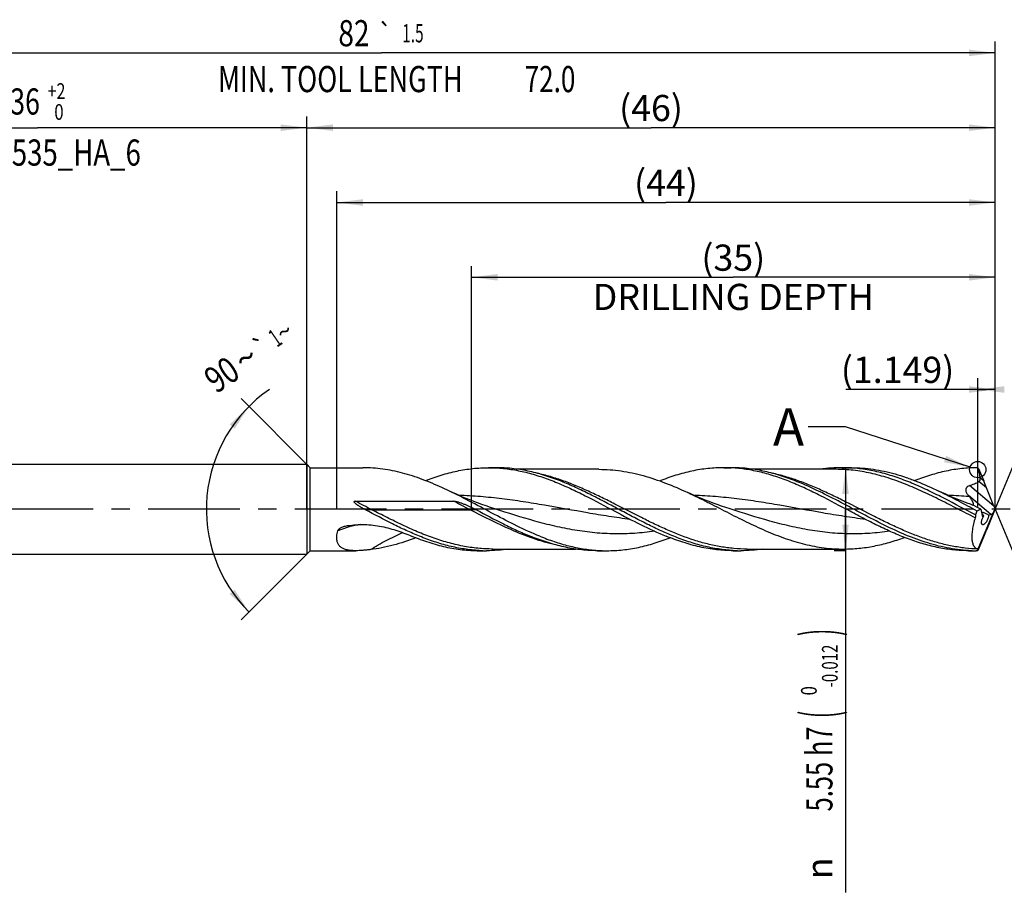
# Model space of a CAD drawing. Units: millimetres. Extents: x 0 to 594, y 0 to 420.
# Drawn here: x 264 to 395, y 129 to 245 of the extents above; entities that cross this region are included whole.
import ezdxf
from ezdxf.enums import TextEntityAlignment as Align

# ---------------------------------------------------------------- set-up
doc = ezdxf.new("R2010")
doc.units = ezdxf.units.MM
doc.header["$LTSCALE"] = 32.67
doc.linetypes.add('CENTER', pattern=[0.6, 0.375, -0.075, 0.075, -0.075])
doc.layers.get('0').update_dxf_attribs({"linetype": 'CONTINUOUS'})
for name, color, linetype in [('607925124-000_AXIS', 7, 'CONTINUOUS'), ('607925124-000_CL', 7, 'CONTINUOUS'), ('607925124-000_DIM', 7, 'CONTINUOUS'), ('608044685-000-00-ED1_TEXT', 7, 'CONTINUOUS')]:
    doc.layers.add(name, color=color, linetype=linetype)
doc.styles.get("Standard").update_dxf_attribs({"font": 'TXT.SHX', "width": 0.7})
doc.styles.add('TEXTSTYLE_2', font='TXT.SHX', dxfattribs={"width": 0.6})
doc.styles.add('TEXTSTYLE_3', font='gdt', dxfattribs={"width": 0.7})
doc.dimstyles.new('DIMSTYLE_12', dxfattribs={"dimtxt": 3.5, "dimasz": 3.5, "dimexe": 1.5, "dimexo": 0, "dimgap": 0.875, "dimtad": 1, "dimdec": 3, "dimlfac": 0.5, "dimdsep": 46, "dimtxsty": 'STANDARD', "dimblk": '_FILLED', "dimblk1": '_FILLED', "dimblk2": '_FILLED', "dimcen": 0.09, "dimclrt": 2, "dimadec": 3, "dimazin": 2, "dimtp": 0.05, "dimtm": 0.05, "dimtfac": 1, "dimtdec": 3, "dimtofl": 0, "dimtmove": 0, "dimatfit": 3, "dimldrblk": '_FILLED', "dimfxl": 1, "dimtolj": 1, "dimarcsym": 0})
doc.dimstyles.new('DIMSTYLE_3', dxfattribs={"dimtxt": 3.5, "dimasz": 3.5, "dimexe": 1.5, "dimexo": 0, "dimgap": 0.875, "dimtad": 1, "dimdec": 3, "dimlfac": 0.5, "dimdsep": 46, "dimtxsty": 'STANDARD', "dimblk": '_FILLED', "dimblk1": '_FILLED', "dimblk2": '_FILLED', "dimcen": 0.09, "dimclrt": 2, "dimadec": 3, "dimazin": 2, "dimtol": 1, "dimtp": 2, "dimtfac": 0.6, "dimtdec": 3, "dimtofl": 0, "dimtmove": 0, "dimatfit": 3, "dimldrblk": '_FILLED', "dimfxl": 1, "dimtolj": 1, "dimarcsym": 0})
doc.dimstyles.new('DIMSTYLE_4', dxfattribs={"dimtxt": 3.5, "dimasz": 3.5, "dimexe": 1.5, "dimexo": 0, "dimgap": 0.875, "dimtad": 1, "dimdec": 3, "dimlfac": 0.5, "dimdsep": 46, "dimtxsty": 'STANDARD', "dimblk": '_FILLED', "dimblk1": '_FILLED', "dimblk2": '_FILLED', "dimcen": 0.09, "dimclrt": 2, "dimadec": 3, "dimazin": 2, "dimtol": 1, "dimtm": 0.012, "dimtfac": 0.6, "dimtdec": 3, "dimtofl": 0, "dimtmove": 0, "dimatfit": 3, "dimldrblk": '_FILLED', "dimfxl": 1, "dimtolj": 1, "dimarcsym": 0})
doc.dimstyles.new('DIMSTYLE_5', dxfattribs={"dimtxt": 3.5, "dimasz": 3.5, "dimexe": 1.5, "dimexo": 0, "dimgap": 0.875, "dimtad": 1, "dimdec": 3, "dimlfac": 0.5, "dimdsep": 46, "dimtxsty": 'STANDARD', "dimblk": '_FILLED', "dimblk1": '_FILLED', "dimblk2": '_FILLED', "dimcen": 0.09, "dimclrt": 2, "dimadec": 3, "dimazin": 2, "dimtp": 1.5, "dimtm": 1.5, "dimtfac": 1, "dimtdec": 3, "dimtofl": 0, "dimtmove": 0, "dimatfit": 3, "dimldrblk": '_FILLED', "dimfxl": 1, "dimtolj": 1, "dimarcsym": 0})
doc.dimstyles.new('DIMSTYLE_6', dxfattribs={"dimtxt": 3.5, "dimasz": 3.5, "dimexe": 1.5, "dimexo": 0, "dimgap": 0.875, "dimtad": 1, "dimdec": 3, "dimlfac": 0.5, "dimdsep": 46, "dimtxsty": 'STANDARD', "dimblk": '_FILLED', "dimblk1": '_FILLED', "dimblk2": '_FILLED', "dimcen": 0.09, "dimclrt": 2, "dimadec": 3, "dimazin": 2, "dimtol": 1, "dimtp": 1.5, "dimtm": 1.5, "dimtfac": 1, "dimtdec": 3, "dimtofl": 0, "dimtmove": 0, "dimatfit": 3, "dimldrblk": '_FILLED', "dimfxl": 1, "dimtolj": 1, "dimarcsym": 0})
doc.dimstyles.new('DIMSTYLE_8', dxfattribs={"dimtxt": 3.5, "dimasz": 3.5, "dimexe": 1.5, "dimexo": 0, "dimgap": 3.5, "dimtad": 1, "dimdec": 3, "dimlfac": 0.5, "dimdsep": 46, "dimtxsty": 'STANDARD', "dimblk": '_FILLED', "dimblk1": '_FILLED', "dimblk2": '_FILLED', "dimcen": 0.09, "dimclrt": 2, "dimaunit": 1, "dimadec": 3, "dimazin": 2, "dimtol": 1, "dimtp": 1, "dimtm": 1, "dimtfac": 1, "dimtdec": 3, "dimtofl": 0, "dimtmove": 0, "dimatfit": 3, "dimldrblk": '_FILLED', "dimfxl": 1, "dimtolj": 1, "dimarcsym": 0})
doc.dimstyles.new('DIMSTYLE_9', dxfattribs={"dimtxt": 3.5, "dimasz": 3.5, "dimexe": 1.5, "dimexo": 0, "dimgap": 0.875, "dimtad": 1, "dimdec": 3, "dimlfac": 0.5, "dimdsep": 46, "dimtxsty": 'STANDARD', "dimblk": '_FILLED', "dimblk1": '_FILLED', "dimblk2": '_FILLED', "dimcen": 0.09, "dimclrt": 2, "dimadec": 3, "dimazin": 2, "dimtp": 0.15, "dimtm": 0.15, "dimtfac": 1, "dimtdec": 3, "dimtofl": 0, "dimtmove": 0, "dimatfit": 3, "dimldrblk": '_FILLED', "dimfxl": 1, "dimtolj": 1, "dimarcsym": 0})
doc.dimstyles.get("Standard").update_dxf_attribs({"dimtxt": 3.5, "dimasz": 3.5, "dimexe": 1.5, "dimexo": 0, "dimtad": 1, "dimdec": 3, "dimdsep": 46, "dimtxsty": 'STANDARD', "dimblk": '_FILLED', "dimblk1": '_FILLED', "dimblk2": '_FILLED', "dimcen": 0.09, "dimclrt": 2, "dimadec": 3, "dimazin": 2, "dimtol": 1, "dimtp": 0.005, "dimtm": 0.005, "dimtfac": 1, "dimtdec": 3, "dimtofl": 0, "dimtmove": 0, "dimatfit": 3, "dimldrblk": '_FILLED', "dimfxl": 1, "dimtolj": 1, "dimarcsym": 0})

# ---------------------------------------------------------------- blocks, each defined once
blk = doc.blocks.new('_FILLED')
at = {"color": 0, "linetype": 'BYBLOCK'}
blk.add_solid([(0, 0), (-1, 0.125), (-1, -0.125)], dxfattribs=at)
blk = doc.blocks.new('*D2')
at = {"layer": '607925124-000_DIM', "color": 3, "linetype": 'CONTINUOUS'}
for p, q in [((230, 180), (230, 232.5)), ((302, 180), (302, 232.5)), ((230, 231), (266, 231)), ((302, 231), (266, 231))]:
    blk.add_line(p, q, dxfattribs=at)
at = {"layer": '607925124-000_DIM', "color": 3, "linetype": 'CONTINUOUS', "xscale": 3.5, "yscale": 3.5, "zscale": 3.5, "rotation": 180}
blk.add_blockref('_FILLED', (230, 231), dxfattribs=at)
at = {"layer": '607925124-000_DIM', "color": 3, "linetype": 'CONTINUOUS', "xscale": 3.5, "yscale": 3.5, "zscale": 3.5}
blk.add_blockref('_FILLED', (302, 231), dxfattribs=at)
at = {"layer": '607925124-000_DIM', "color": 2, "linetype": 'CONTINUOUS', "style": 'TEXTSTYLE_2'}
for s, width, p in [('+2', 0.75, (268.55, 234.85)), (' 0', 0.785714, (268.625, 232.05))]:
    blk.add_text(s, height=2.1, dxfattribs=dict(at, width=width)).set_placement(p, align=Align.CENTER)
at = {"layer": '607925124-000_DIM', "color": 2, "linetype": 'CONTINUOUS'}
for s, width, p in [('36', 0.75, (264.35, 232.75)), ('DIN_6535_HA_6', 0.772894, (266, 225.925))]:
    blk.add_text(s, height=3.5, dxfattribs=dict(at, width=width)).set_placement(p, align=Align.CENTER)
blk = doc.blocks.new('*D3')
at = {"layer": '607925124-000_DIM', "color": 3, "linetype": 'CONTINUOUS'}
for p, q in [((374, 185.55), (372.5, 185.55)), ((374, 185.55), (374, 180)), ((374, 174.45), (374, 180)), ((374, 180), (374, 128.78)), ((374, 174.45), (372.5, 174.45))]:
    blk.add_line(p, q, dxfattribs=at)
at = {"layer": '607925124-000_DIM', "color": 3, "linetype": 'CONTINUOUS', "xscale": 3.5, "yscale": 3.5, "zscale": 3.5}
for p, rotation in [((374, 185.55), 90), ((374, 174.45), 270)]:
    blk.add_blockref('_FILLED', p, dxfattribs=dict(at, rotation=rotation))
at = {"layer": '607925124-000_DIM', "color": 2, "linetype": 'CONTINUOUS'}
for s, height, width, p in [(')', 4.9, 0.428571, (372.95, 164)), ('(', 4.9, 0.428571, (372.95, 153.05)), ('5.55 h7', 3.5, 0.714286, (372.25, 150.95))]:
    blk.add_text(s, height=height, rotation=90, dxfattribs=dict(at, width=width)).set_placement(p, align=Align.RIGHT)
at = {"layer": '607925124-000_DIM', "color": 2, "linetype": 'CONTINUOUS', "style": 'TEXTSTYLE_2'}
for s, width, p in [('-0.012', 0.702381, (372.95, 161.9)), (' 0', 0.785714, (370.15, 156.35))]:
    blk.add_text(s, height=2.1, rotation=90, dxfattribs=dict(at, width=width)).set_placement(p, align=Align.RIGHT)
at = {"layer": '607925124-000_DIM', "color": 2, "linetype": 'CONTINUOUS', "style": 'TEXTSTYLE_3'}
blk.add_text('n', height=3.5, rotation=90, dxfattribs=at).set_placement((372.25, 133.45), align=Align.RIGHT)
blk = doc.blocks.new('*D4')
at = {"layer": '607925124-000_DIM', "color": 3, "linetype": 'CONTINUOUS'}
for p, q in [((302, 180), (302, 232.5)), ((394, 180), (394, 232.5)), ((302, 231), (348, 231)), ((394, 231), (348, 231))]:
    blk.add_line(p, q, dxfattribs=at)
at = {"layer": '607925124-000_DIM', "color": 3, "linetype": 'CONTINUOUS', "xscale": 3.5, "yscale": 3.5, "zscale": 3.5, "rotation": 180}
blk.add_blockref('_FILLED', (302, 231), dxfattribs=at)
at = {"layer": '607925124-000_DIM', "color": 3, "linetype": 'CONTINUOUS', "xscale": 3.5, "yscale": 3.5, "zscale": 3.5}
blk.add_blockref('_FILLED', (394, 231), dxfattribs=at)
at = {"layer": '607925124-000_DIM', "color": 2, "linetype": 'CONTINUOUS', "insert": (348, 235.38), "char_height": 3.5, "width": 12.75, "attachment_point": 2, "line_spacing_factor": 0.9}
blk.add_mtext('(46)', dxfattribs=at)
blk = doc.blocks.new('*D5')
at = {"layer": '607925124-000_DIM', "color": 3, "linetype": 'CONTINUOUS'}
for p, q in [((230, 180), (230, 242.5)), ((394, 180), (394, 242.5)), ((230, 241), (312, 241)), ((394, 241), (312, 241))]:
    blk.add_line(p, q, dxfattribs=at)
at = {"layer": '607925124-000_DIM', "color": 3, "linetype": 'CONTINUOUS', "xscale": 3.5, "yscale": 3.5, "zscale": 3.5, "rotation": 180}
blk.add_blockref('_FILLED', (230, 241), dxfattribs=at)
at = {"layer": '607925124-000_DIM', "color": 3, "linetype": 'CONTINUOUS', "xscale": 3.5, "yscale": 3.5, "zscale": 3.5}
blk.add_blockref('_FILLED', (394, 241), dxfattribs=at)
at = {"layer": '607925124-000_DIM', "color": 2, "linetype": 'CONTINUOUS'}
for s, height, width, p in [('82', 3.5, 0.785714, (308.3, 241.88)), ('1.5', 2.45, 0.619048, (316.18, 242.4)), ('MIN. TOOL LENGTH ', 3.5, 0.756303, (306.88, 235.75)), ('72.0', 3.5, 0.732143, (334.5, 235.75))]:
    blk.add_text(s, height=height, dxfattribs=dict(at, width=width)).set_placement(p, align=Align.CENTER)
at = {"layer": '607925124-000_DIM', "color": 2, "linetype": 'CONTINUOUS', "style": 'TEXTSTYLE_3'}
blk.add_text('`', height=2.45, dxfattribs=at).set_placement((312.48, 242.4), align=Align.CENTER)
blk = doc.blocks.new('*D7')
at = {"layer": '607925124-000_DIM', "color": 3, "linetype": 'CONTINUOUS'}
for p, q in [((302.45, 185.55), (293.21, 194.79)), ((302.45, 174.45), (293.21, 165.21))]:
    blk.add_line(p, q, dxfattribs=at)
blk.add_arc((308, 180), 19.42, 124.5085, 225, dxfattribs=at)
for points in [[(292.36, 190.76), (294.27, 193.73), (291.69, 191.32)], [(291.69, 168.68), (294.27, 166.27), (292.36, 169.24)]]:
    blk.add_solid(points, dxfattribs=at)
at = {"layer": '607925124-000_DIM', "color": 2, "linetype": 'CONTINUOUS'}
for s, height, width, p in [('1', 2.45, 0.571429, (298.45, 201.88)), ('90', 3.5, 0.785714, (291.63, 196.55))]:
    blk.add_text(s, height=height, rotation=34.5085, dxfattribs=dict(at, width=width)).set_placement(p, align=Align.CENTER)
at = {"layer": '607925124-000_DIM', "color": 2, "linetype": 'CONTINUOUS', "style": 'TEXTSTYLE_3'}
for s, height, p in [('~', 2.45, (299.7, 202.74)), ('`', 2.45, (296.7, 200.68)), ('~', 3.5, (294.86, 198.77))]:
    blk.add_text(s, height=height, rotation=34.5085, dxfattribs=at).set_placement(p, align=Align.CENTER)
blk = doc.blocks.new('*D8')
at = {"layer": '607925124-000_DIM', "color": 3, "linetype": 'CONTINUOUS'}
for p, q in [((324, 180), (324, 212.5)), ((394, 180), (394, 212.5)), ((324, 211), (359, 211)), ((394, 211), (359, 211))]:
    blk.add_line(p, q, dxfattribs=at)
at = {"layer": '607925124-000_DIM', "color": 3, "linetype": 'CONTINUOUS', "xscale": 3.5, "yscale": 3.5, "zscale": 3.5, "rotation": 180}
blk.add_blockref('_FILLED', (324, 211), dxfattribs=at)
at = {"layer": '607925124-000_DIM', "color": 3, "linetype": 'CONTINUOUS', "xscale": 3.5, "yscale": 3.5, "zscale": 3.5}
blk.add_blockref('_FILLED', (394, 211), dxfattribs=at)
at = {"layer": '607925124-000_DIM', "color": 2, "linetype": 'CONTINUOUS', "insert": (359, 215.375), "char_height": 3.5, "width": 56, "attachment_point": 2, "line_spacing_factor": 0.9}
blk.add_mtext('(35)\\PDRILLING DEPTH', dxfattribs=at)
blk = doc.blocks.new('*D9')
at = {"layer": '607925124-000_DIM', "color": 3, "linetype": 'CONTINUOUS'}
for q in [(406.05, 209.1), (406.05, 150.9)]:
    blk.add_line((394, 180), q, dxfattribs=at)
for start, end in [(0, 67.5), (-67.5, 0)]:
    blk.add_arc((394, 180), 30, start, end, dxfattribs=at)
for points in [[(408.82, 206.58), (405.48, 207.72), (408.44, 205.8)], [(408.44, 154.2), (405.48, 152.28), (408.82, 153.42)]]:
    blk.add_solid(points, dxfattribs=at)
at = {"layer": '607925124-000_DIM', "color": 2, "linetype": 'CONTINUOUS', "style": 'TEXTSTYLE_3'}
for s, height, p in [('~', 2.45, (420, 186.7)), ('`', 2.45, (419.99, 183.06)), ('~', 3.5, (420.5, 180.46))]:
    blk.add_text(s, height=height, rotation=89.797, dxfattribs=at).set_placement(p, align=Align.CENTER)
at = {"layer": '607925124-000_DIM', "color": 2, "linetype": 'CONTINUOUS'}
for s, height, width, p in [('1', 2.45, 0.571429, (419.99, 185.19)), ('135', 3.5, 0.666667, (420.49, 175.79))]:
    blk.add_text(s, height=height, rotation=89.797, dxfattribs=dict(at, width=width)).set_placement(p, align=Align.CENTER)
blk = doc.blocks.new('*D12')
at = {"layer": '607925124-000_DIM', "color": 3, "linetype": 'CONTINUOUS'}
for p, q in [((391.7, 180.35), (391.7, 197.5)), ((394, 180), (394, 197.5)), ((392.85, 196), (374.03, 196)), ((391.7, 196), (392.85, 196)), ((394, 196), (392.85, 196))]:
    blk.add_line(p, q, dxfattribs=at)
at = {"layer": '607925124-000_DIM', "color": 3, "linetype": 'CONTINUOUS', "xscale": 3.5, "yscale": 3.5, "zscale": 3.5}
blk.add_blockref('_FILLED', (394, 196), dxfattribs=at)
at = {"layer": '607925124-000_DIM', "color": 3, "linetype": 'CONTINUOUS', "xscale": 3.5, "yscale": 3.5, "zscale": 3.5, "rotation": 180}
blk.add_blockref('_FILLED', (391.7, 196), dxfattribs=at)
at = {"layer": '607925124-000_DIM', "color": 2, "linetype": 'CONTINUOUS', "insert": (388.53, 200.38), "char_height": 3.5, "width": 21.75, "attachment_point": 3, "line_spacing_factor": 0.9}
blk.add_mtext('(1.149)', dxfattribs=at)
blk = doc.blocks.new('*D13')
at = {"layer": '607925124-000_DIM', "color": 3, "linetype": 'CONTINUOUS'}
for p, q in [((306, 180), (306, 222.5)), ((394, 180), (394, 222.5)), ((306, 221), (350, 221)), ((394, 221), (350, 221))]:
    blk.add_line(p, q, dxfattribs=at)
at = {"layer": '607925124-000_DIM', "color": 3, "linetype": 'CONTINUOUS', "xscale": 3.5, "yscale": 3.5, "zscale": 3.5, "rotation": 180}
blk.add_blockref('_FILLED', (306, 221), dxfattribs=at)
at = {"layer": '607925124-000_DIM', "color": 3, "linetype": 'CONTINUOUS', "xscale": 3.5, "yscale": 3.5, "zscale": 3.5}
blk.add_blockref('_FILLED', (394, 221), dxfattribs=at)
at = {"layer": '607925124-000_DIM', "color": 2, "linetype": 'CONTINUOUS', "insert": (350, 225.375), "char_height": 3.5, "width": 12.75, "attachment_point": 2, "line_spacing_factor": 0.9}
blk.add_mtext('(44)', dxfattribs=at)

msp = doc.modelspace()

# ---------------------------------------------------------------- linework, layer by layer
at = {"color": 3, "linetype": 'CONTINUOUS'}
msp.add_circle((391.6674, 185.2903), 1.0863, dxfattribs=at)
at = {"layer": '607925124-000_AXIS', "color": 1, "linetype": 'CENTER'}
msp.add_line((410.6796, 180), (226.7962, 180), dxfattribs=at)
at = {"layer": '607925124-000_CL', "color": 7, "linetype": 'CONTINUOUS'}
for p, q in [((232.6, 186), (302, 186)), ((302, 186), (302, 174)), ((302, 186), (302.45, 185.55)), ((302.45, 174.45), (302.45, 185.55)), ((302.45, 185.55), (309.5013, 185.55)), ((326.3011, 185.55), (327.3067, 185.55)), ((357.7294, 185.55), (358.7351, 185.55)), ((373.5581, 185.55), (374.8084, 185.55)), ((341.0376, 185.328), (330.2536, 185.328)), ((372.711, 185.328), (361.6845, 185.328)), ((372.711, 185.328), (372.7095, 185.328)), ((391.7443, 185.4524), (391.6954, 185.4935)), ((391.757, 185.4237), (391.7443, 185.4524)), ((391.757, 185.4237), (392.4655, 183.7695)), ((393.8264, 180.4104), (392.8396, 182.8678)), ((308.4949, 181.0794), (321.6237, 181.0794)), ((327.1371, 180.0393), (327.1368, 180.0394)), ((358.5654, 180.0393), (358.5649, 180.0395)), ((391.7253, 174.6813), (393.8381, 179.6714)), ((392.0836, 179.9813), (392.2419, 179.1624)), ((392.3354, 179.0692), (392.4911, 179.0999)), ((393.8264, 179.6041), (392.8396, 177.1929)), ((393.0972, 179.2192), (393.4322, 179.2852)), ((393.9831, 179.9842), (393.9873, 180.0153)), ((316.0029, 176.4094), (316.0592, 176.3865)), ((391.757, 174.6212), (392.4655, 176.2944)), ((232.6, 174), (302, 174)), ((302, 174), (302.45, 174.45)), ((302.45, 174.45), (308.5448, 174.45)), ((325.0294, 174.45), (326.0351, 174.45)), ((326.8822, 174.672), (337.9101, 174.672)), ((340.8581, 174.45), (342.1084, 174.45)), ((359.0011, 174.45), (360.0067, 174.45)), ((360.8539, 174.672), (373.7376, 174.672)), ((390.4294, 174.45), (391.4351, 174.45)), ((391.628, 174.451), (391.4351, 174.45)), ((391.628, 174.451), (391.6636, 174.4806)), ((391.7443, 174.5917), (391.757, 174.6212))]:
    msp.add_line(p, q, dxfattribs=at)
at = {"layer": '607925124-000_CL', "color": 9, "linetype": 'CONTINUOUS'}
for p, q in [((393.8264, 180.4104), (390.5594, 183.1518)), ((392.8396, 182.8678), (391.8312, 183.714)), ((392.4655, 183.7695), (391.9971, 184.1626)), ((393.4322, 179.2852), (390.41, 181.8212)), ((310.7041, 179.912), (323.8329, 179.912)), ((392.3354, 179.0692), (392.2463, 179.1439))]:
    msp.add_line(p, q, dxfattribs=at)
at = {"layer": '607925124-000_CL', "color": 7, "linetype": 'CONTINUOUS'}
for points in [[(327.1371, 180.0393), (326.5536, 180.2281), (325.9576, 180.4288), (325.3835, 180.6297), (324.8329, 180.8297), (324.304, 181.029), (323.7919, 181.2288), (323.2965, 181.4287), (322.8177, 181.6285), (322.3511, 181.8296), (321.8953, 182.0323), (321.4517, 182.2359), (321.049, 182.4263)], [(358.5654, 180.0393), (358.0018, 180.2216), (357.4192, 180.4174), (356.8523, 180.6153), (356.3011, 180.815), (355.7657, 181.0162), (355.2457, 181.2187), (354.7409, 181.4221), (354.2515, 181.6262), (353.7777, 181.8303), (353.3194, 182.0342), (352.9081, 182.2228)], [(390.7153, 180.654), (390.2727, 180.815), (389.7373, 181.0162), (389.2172, 181.2187), (388.7125, 181.4222), (388.2231, 181.6262), (387.7492, 181.8304), (387.2909, 182.0343), (386.848, 182.2376), (386.4492, 182.4262)]]:
    msp.add_lwpolyline(points, dxfattribs=at)
for centre, radius, start, end in [((326.3005, 165.9762), 19.5738, 87.058102, 89.998291), ((357.7288, 165.977), 19.573, 87.057608, 89.998076), ((373.5561, 165.9229), 19.6271, 86.348801, 89.994149), ((368.0573, 157.3228), 36.7743, 49.999966, 50.136765), ((417.6207, 203.4649), 34.7689, 218.499254, 218.795789), ((345.4138, 209.7945), 36.0423, 247.958409, 248.845352), ((326.0352, 194.0042), 19.5542, 267.05683, 269.999511), ((342.1099, 194.0634), 19.6134, 266.347744, 269.995626), ((360.007, 194.0075), 19.5575, 267.056443, 269.999258), ((391.4355, 194.0178), 19.5678, 267.056229, 269.998636)]:
    msp.add_arc(centre, radius, start, end, dxfattribs=at)
at = {"layer": '607925124-000_CL', "color": 9, "linetype": 'CONTINUOUS'}
for centre, radius, start, end in [((385.624, 119.9335), 61.9412, 85.464214, 88.049871), ((310.6955, 84.0325), 95.8795, 89.994846, 90.501089), ((323.869, 90.3714), 89.5406, 89.480991, 90.023073), ((311.0963, 165.1588), 12.9265, 98.351225, 112.486373)]:
    msp.add_arc(centre, radius, start, end, dxfattribs=at)
at = {"layer": '607925124-000_CL', "color": 7, "linetype": 'CONTINUOUS'}
for centre, major_axis, ratio, start_param, end_param in [((392.5513, 183.329), (-0.7756, 1.8633), 0.04569836, -1.83989754, -1.35120535), ((394.135, 179.9168), (-0.8302, 1.9944), 0.04569836, 1.30169511, 1.502346), ((394.0383, 180), (2.648, 5.4679), 0.35912188, -4.50128877, -4.40094016), ((392.4399, 179.4709), (0.1396, 0.3999), 0.37292598, 2.57153165, 3.35692981), ((393.6931, 180.2876), (0.3484, 0.9976), 0.37292598, -2.92625549, -2.10050576), ((394.135, 180.2137), (0.8338, 1.9919), 0.02403435, -4.58684826, -4.39129658), ((393.9536, 180.069), (0.405, 0.9628), 0.04967443, -1.97550606, -1.60564327), ((392.5513, 176.6233), (0.779, 1.8609), 0.02403435, -1.73839611, -1.24970392), ((393.3638, 178.552), (1.7314, 4.0882), 0.04481082, -3.03001294, -2.87111921)]:
    msp.add_ellipse(centre, major_axis=major_axis, ratio=ratio, start_param=start_param, end_param=end_param, dxfattribs=at)
for points, knots in [([(310.5026, 185.5194), (310.4178, 185.5241), (310.0843, 185.541), (309.7503, 185.55), (309.5013, 185.55)], [0, 0, 0, 0, 0.25432773, 1, 1, 1, 1]), ([(317.8538, 183.8204), (318.5488, 184.0892), (319.9395, 184.5766), (322.0563, 185.1301), (324.1772, 185.4725), (325.5962, 185.55), (326.3011, 185.55)], [0, 0, 0, 0, 0.25782544, 0.50941307, 0.75606929, 1, 1, 1, 1]), ([(335.7591, 183.8185), (335.0637, 184.0876), (333.6722, 184.5755), (331.8979, 185.0396), (330.4806, 185.3031), (329.4228, 185.4451), (328.3648, 185.5309), (327.659, 185.55), (327.3067, 185.55)], [0, 0, 0, 0, 0.25778992, 0.5093376, 0.63317765, 0.75602799, 0.87819035, 1, 1, 1, 1]), ([(357.7294, 185.55), (357.373, 185.55), (356.6589, 185.5304), (355.5885, 185.4426), (354.5183, 185.2973), (353.0842, 185.0276), (351.289, 184.553), (349.8815, 184.0546), (349.178, 183.78)], [0, 0, 0, 0, 0.12174769, 0.24385605, 0.36666769, 0.49049014, 0.74207611, 1, 1, 1, 1]), ([(367.1867, 183.8188), (366.4914, 184.0878), (365.1, 184.5757), (363.3259, 185.0397), (361.9087, 185.3031), (360.851, 185.4451), (359.7931, 185.5309), (359.0874, 185.55), (358.7351, 185.55)], [0, 0, 0, 0, 0.25778897, 0.50933636, 0.63317649, 0.75602709, 0.87818986, 1, 1, 1, 1]), ([(373.5581, 185.55), (373.0662, 185.55), (372.0793, 185.5126), (371.098, 185.4016), (370.6088, 185.3287)], [0, 0, 0, 0, 0.49860913, 1, 1, 1, 1]), ([(374.8084, 185.55), (375.2938, 185.55), (376.2675, 185.5135), (377.7261, 185.3509), (379.184, 185.0833), (380.6408, 184.7166), (382.0966, 184.258), (384.052, 183.5303), (385.4932, 182.8846), (386.4492, 182.4262)], [0, 0, 0, 0, 0.11978012, 0.24021113, 0.36188461, 0.4852773, 0.61071716, 0.73836401, 1, 1, 1, 1]), ([(391.628, 185.5499), (391.279, 185.5486), (390.5798, 185.5271), (389.1783, 185.4094), (387.4205, 185.1219), (385.3227, 184.5708), (383.944, 184.0874), (383.2551, 183.821)], [0, 0, 0, 0, 0.12180713, 0.24398406, 0.49064821, 0.7422321, 1, 1, 1, 1]), ([(321.049, 182.4263), (320.1816, 182.8422), (318.4526, 183.6219), (316.2392, 184.4261), (314.4668, 184.9206), (313.1468, 185.2098), (311.8262, 185.4154), (310.9431, 185.4947), (310.5026, 185.5194)], [0, 0, 0, 0, 0.26090148, 0.51406993, 0.63776216, 0.7597439, 0.88034592, 1, 1, 1, 1]), ([(327.3051, 185.5242), (327.9689, 185.4901), (329.3033, 185.3532), (331.2933, 184.9538), (333.28, 184.375), (335.263, 183.6388), (337.243, 182.7723), (339.894, 181.4784), (341.8569, 180.4227), (343.1752, 179.7207)], [0, 0, 0, 0, 0.11699412, 0.23566458, 0.35681175, 0.48084479, 0.60774578, 0.73709902, 1, 1, 1, 1]), ([(341.0376, 185.328), (341.5325, 185.328), (342.5253, 185.2916), (344.0125, 185.1293), (345.4991, 184.8625), (347.4951, 184.3714), (349.9882, 183.5239), (351.9322, 182.6768), (352.9081, 182.2228)], [0, 0, 0, 0, 0.12003797, 0.24070078, 0.362554, 0.48605227, 0.73896724, 1, 1, 1, 1]), ([(374.6036, 179.7207), (373.2853, 180.4227), (371.3223, 181.4784), (368.6714, 182.7723), (366.6914, 183.6387), (364.7084, 184.375), (362.7217, 184.9537), (360.7317, 185.3533), (359.3973, 185.4901), (358.7335, 185.5242)], [0, 0, 0, 0, 0.26290096, 0.39225432, 0.51915529, 0.64318857, 0.76433456, 0.88300598, 1, 1, 1, 1]), ([(391.3576, 179.2296), (389.9779, 179.9582), (387.9292, 181.0704), (385.1696, 182.4563), (383.1057, 183.3966), (381.0387, 184.205), (378.9674, 184.8492), (376.8921, 185.3027), (375.4989, 185.466), (374.806, 185.5102)], [0, 0, 0, 0, 0.2622802, 0.39182464, 0.5190493, 0.6433843, 0.76468692, 0.88329431, 1, 1, 1, 1]), ([(391.9971, 184.1626), (391.9714, 184.3748), (391.9037, 184.7979), (391.8097, 185.2158), (391.757, 185.4237)], [0, 0, 0, 0, 0.499235, 1, 1, 1, 1]), ([(351.0365, 176.3865), (350.3932, 176.6469), (349.109, 177.2084), (347.2046, 178.1343), (345.3014, 179.1218), (343.3988, 180.1383), (341.496, 181.1503), (339.5925, 182.1242), (337.6877, 183.028), (336.4026, 183.5695), (335.7591, 183.8185)], [0, 0, 0, 0, 0.12248002, 0.24725084, 0.37366471, 0.5008814, 0.62797041, 0.75401559, 0.87821931, 1, 1, 1, 1]), ([(390.4306, 174.4758), (389.9451, 174.5008), (388.9714, 174.5871), (387.5157, 174.822), (386.0608, 175.1578), (384.106, 175.7358), (381.6676, 176.6768), (378.7787, 178.0467), (375.8962, 179.5624), (373.0152, 181.1106), (370.1307, 182.5761), (368.1709, 183.438), (367.1867, 183.8188)], [0, 0, 0, 0, 0.05781106, 0.11613494, 0.17522007, 0.23524799, 0.35842399, 0.48554407, 0.6153006, 0.74567841, 0.87450123, 1, 1, 1, 1]), ([(390.41, 181.8212), (390.3696, 181.872), (390.2933, 181.9764), (390.1968, 182.1439), (390.1256, 182.323), (390.0963, 182.4824), (390.0983, 182.6131), (390.115, 182.7127), (390.1492, 182.8109), (390.202, 182.9039), (390.2729, 182.9874), (390.3871, 183.0813), (390.4892, 183.1293), (390.5594, 183.1518)], [0, 0, 0, 0, 0.12027548, 0.23903945, 0.356972, 0.47560452, 0.53616275, 0.59809794, 0.66184479, 0.72758354, 0.79503669, 0.86349566, 1, 1, 1, 1]), ([(390.5594, 183.1518), (390.7807, 183.2228), (391.2177, 183.3816), (391.6344, 183.5912), (391.8312, 183.714)], [0, 0, 0, 0, 0.5005179, 1, 1, 1, 1]), ([(391.8312, 183.714), (391.8491, 183.7252), (391.8832, 183.7506), (391.9265, 183.7976), (391.9601, 183.8522), (391.9912, 183.9315), (392.0067, 184.0369), (392.0021, 184.1211), (391.9971, 184.1626)], [0, 0, 0, 0, 0.12479021, 0.2504561, 0.37654295, 0.50252214, 0.75238457, 1, 1, 1, 1]), ([(333.1382, 176.3865), (332.1145, 176.8008), (330.0786, 177.7306), (327.0814, 179.2867), (324.0868, 180.8999), (322.0673, 181.938), (321.049, 182.4263)], [0, 0, 0, 0, 0.24508621, 0.49622036, 0.74938737, 1, 1, 1, 1]), ([(352.9081, 182.2228), (353.7833, 181.8157), (355.5237, 180.9588), (358.1108, 179.6263), (360.6987, 178.3162), (363.2902, 177.1081), (365.4708, 176.2418), (367.2191, 175.6718), (368.5217, 175.3148), (369.825, 175.031), (371.1289, 174.825), (372.4331, 174.6999), (373.3034, 174.672), (373.7376, 174.672)], [0, 0, 0, 0, 0.12944366, 0.26007244, 0.39023401, 0.51837474, 0.64337789, 0.70455991, 0.76487835, 0.8244206, 0.88332638, 0.94178046, 1, 1, 1, 1]), ([(386.4492, 182.4262), (387.3095, 182.0136), (389.0203, 181.1434), (390.712, 180.2377), (391.5633, 179.7841)], [0, 0, 0, 0, 0.49727217, 1, 1, 1, 1]), ([(390.9759, 180.5512), (390.9925, 180.5553), (391.0238, 180.5667), (391.0615, 180.5989), (391.0834, 180.6439), (391.0899, 180.6981), (391.0833, 180.7598), (391.0655, 180.8282), (391.0378, 180.902), (391.0017, 180.9803), (390.9582, 181.062), (390.8905, 181.1769), (390.7933, 181.3239), (390.6635, 181.502), (390.5706, 181.6207), (390.5224, 181.6806)], [0, 0, 0, 0, 0.03820007, 0.07272279, 0.10768393, 0.14697747, 0.1926451, 0.24506978, 0.30378969, 0.36800047, 0.43688109, 0.50968746, 0.66459498, 0.8288947, 1, 1, 1, 1]), ([(309.857, 179.9083), (309.7792, 179.9498), (309.6244, 180.0339), (309.4326, 180.1423), (309.2805, 180.2313), (309.1673, 180.2993), (309.0549, 180.3687), (308.9436, 180.4397), (308.8336, 180.5127), (308.7433, 180.5755), (308.6722, 180.6273), (308.6196, 180.6671), (308.5679, 180.7079), (308.5173, 180.75), (308.4682, 180.7939), (308.4213, 180.8399), (308.3778, 180.889), (308.3465, 180.9341), (308.3317, 180.9694), (308.3274, 180.9908), (308.3272, 181.0072), (308.3312, 181.0232), (308.3426, 181.0421), (308.3654, 181.0587), (308.3965, 181.0696), (308.429, 181.0758), (308.4619, 181.0788), (308.4839, 181.0794), (308.4949, 181.0794)], [0, 0, 0, 0, 0.12530768, 0.25061015, 0.31325449, 0.37588988, 0.43851269, 0.50111834, 0.56370094, 0.62625228, 0.65751361, 0.68876238, 0.71999583, 0.7512101, 0.7823993, 0.81355337, 0.84465197, 0.87563567, 0.89108151, 0.89879688, 0.90650303, 0.91421228, 0.92194573, 0.9374222, 0.95302979, 0.96867702, 0.98433655, 1, 1, 1, 1]), ([(321.6237, 181.0794), (321.658, 181.0794), (321.7266, 181.0744), (321.8623, 181.0546), (322.0298, 181.0181), (322.2282, 180.9642), (322.4245, 180.9032), (322.6191, 180.8369), (322.8765, 180.7428), (323.1949, 180.6161), (323.5725, 180.453), (323.9459, 180.2803), (324.3154, 180.0991), (324.559, 179.9729), (324.6801, 179.9083)], [0, 0, 0, 0, 0.03125773, 0.06251483, 0.12499936, 0.18747023, 0.24993329, 0.31239497, 0.37486027, 0.4998101, 0.62480352, 0.74984126, 0.87491327, 1, 1, 1, 1]), ([(392.0836, 179.9813), (391.9682, 180.0485), (391.7384, 180.1784), (391.3933, 180.3596), (391.0543, 180.5208), (390.8275, 180.6139), (390.7153, 180.654)], [0, 0, 0, 0, 0.262527, 0.51862193, 0.76583821, 1, 1, 1, 1]), ([(317.0648, 176.3865), (316.4582, 176.6321), (315.2468, 177.1595), (312.8369, 178.322), (311.0523, 179.2711), (309.857, 179.9083)], [0, 0, 0, 0, 0.24463874, 0.49365588, 1, 1, 1, 1]), ([(324.6801, 179.9083), (325.8754, 179.2711), (327.66, 178.322), (330.0699, 177.1595), (331.2812, 176.6321), (331.8879, 176.3865)], [0, 0, 0, 0, 0.50634412, 0.75536126, 1, 1, 1, 1]), ([(343.1752, 179.7207), (344.3112, 179.1157), (346.5589, 177.9283), (348.8676, 176.8573), (350.0309, 176.3865)], [0, 0, 0, 0, 0.5063371, 1, 1, 1, 1]), ([(390.4294, 174.45), (390.0996, 174.45), (389.4391, 174.4668), (388.4488, 174.542), (387.4586, 174.6665), (386.1325, 174.8979), (384.4723, 175.3062), (382.8324, 175.8499), (381.5217, 176.3558), (380.1966, 176.9114), (378.5437, 177.6781), (376.5721, 178.6757), (375.2614, 179.3703), (374.6036, 179.7207)], [0, 0, 0, 0, 0.05868236, 0.11751387, 0.17663712, 0.23618252, 0.35693962, 0.48043863, 0.54330423, 0.60689631, 0.73606948, 0.86738892, 1, 1, 1, 1]), ([(391.3576, 179.2296), (391.366, 179.1742), (391.3733, 179.0453), (391.3498, 178.9174), (391.3282, 178.8486)], [0, 0, 0, 0, 0.43741074, 1, 1, 1, 1]), ([(391.5633, 179.7841), (391.65, 179.8243), (391.8206, 179.8978), (391.9967, 179.9576), (392.0836, 179.9813)], [0, 0, 0, 0, 0.51484502, 1, 1, 1, 1]), ([(392.1842, 178.3587), (392.194, 178.4229), (392.2248, 178.5546), (392.2941, 178.7472), (392.3831, 178.9317), (392.4539, 179.0466), (392.4911, 179.0999)], [0, 0, 0, 0, 0.24100749, 0.50039596, 0.75861374, 1, 1, 1, 1]), ([(392.3437, 179.5529), (392.3314, 179.5553), (392.3078, 179.5593), (392.2739, 179.5617), (392.244, 179.5596), (392.2188, 179.5519), (392.1997, 179.5358), (392.1916, 179.5108), (392.195, 179.4804), (392.2075, 179.4454), (392.228, 179.4064), (392.2551, 179.3648), (392.2872, 179.3215), (392.3361, 179.2615), (392.4038, 179.1869), (392.4614, 179.1289), (392.4911, 179.0999)], [0, 0, 0, 0, 0.05453348, 0.10384217, 0.14704469, 0.18397935, 0.21667298, 0.25090619, 0.29342298, 0.34722305, 0.41151781, 0.48405611, 0.56263023, 0.64551404, 0.81956525, 1, 1, 1, 1]), ([(393.0965, 179.0622), (393.0932, 179.0286), (393.0828, 178.9589), (393.0495, 178.8142), (392.9865, 178.6316), (392.8873, 178.4256), (392.7733, 178.2448), (392.6698, 178.1185), (392.5864, 178.0389), (392.5279, 177.9928), (392.4714, 177.958), (392.4174, 177.9347), (392.3663, 177.9234), (392.3333, 177.9246), (392.3181, 177.9276)], [0, 0, 0, 0, 0.06928201, 0.14429807, 0.3041126, 0.4640854, 0.61210015, 0.74118697, 0.79762479, 0.84838233, 0.89350269, 0.93330846, 0.96840897, 1, 1, 1, 1]), ([(393.0972, 179.2192), (393.0309, 179.2561), (392.9002, 179.3265), (392.7063, 179.4221), (392.5488, 179.4902), (392.4287, 179.532), (392.3714, 179.5474), (392.3437, 179.5529)], [0, 0, 0, 0, 0.27522789, 0.53880496, 0.78480951, 0.89757588, 1, 1, 1, 1]), ([(393.0972, 179.2192), (393.0985, 179.2074), (393.1025, 179.1551), (393.1004, 179.1025), (393.0965, 179.0622)], [0, 0, 0, 0, 0.22785224, 1, 1, 1, 1]), ([(306.1524, 177.1025), (306.1621, 177.1347), (306.1892, 177.198), (306.2471, 177.2846), (306.3189, 177.3637), (306.4294, 177.4592), (306.5872, 177.559), (306.724, 177.6199), (306.7945, 177.6465)], [0, 0, 0, 0, 0.11614468, 0.23580632, 0.3586143, 0.483944, 0.73969031, 1, 1, 1, 1]), ([(306.7945, 177.6465), (306.8246, 177.6579), (306.9466, 177.7005), (307.0725, 177.7317), (307.1679, 177.7493)], [0, 0, 0, 0, 0.24909404, 1, 1, 1, 1]), ([(307.1679, 177.7493), (307.5425, 177.8185), (308.2995, 177.9206), (309.4441, 177.9666), (310.5881, 177.9084), (311.7208, 177.7521), (312.8333, 177.508), (313.9188, 177.1909), (314.9737, 176.8197), (315.6627, 176.5477), (316.0029, 176.4094)], [0, 0, 0, 0, 0.12603563, 0.25226301, 0.37848647, 0.50452665, 0.63014139, 0.75496409, 0.87847109, 1, 1, 1, 1]), ([(391.3282, 178.8486), (391.2438, 178.58), (391.0966, 178.054), (390.9647, 177.3975), (390.9009, 176.8983), (390.8752, 176.5524), (390.8708, 176.2293), (390.888, 175.9319), (390.9264, 175.6626), (390.9855, 175.4234), (391.0647, 175.2157), (391.1631, 175.0403), (391.28, 174.8981), (391.4143, 174.7897), (391.5639, 174.7156), (391.671, 174.6892), (391.7253, 174.6813)], [0, 0, 0, 0, 0.18404817, 0.35669559, 0.43712735, 0.51282063, 0.58328972, 0.64818788, 0.70734759, 0.76082018, 0.80891499, 0.85223487, 0.89169935, 0.92852792, 0.96414519, 1, 1, 1, 1]), ([(392.3181, 177.9276), (392.3046, 177.9302), (392.2778, 177.9395), (392.2426, 177.9661), (392.2139, 178.0048), (392.1922, 178.0549), (392.1778, 178.1163), (392.1713, 178.1886), (392.1731, 178.2708), (392.1796, 178.3285), (392.1842, 178.3587)], [0, 0, 0, 0, 0.08379523, 0.16981175, 0.26461881, 0.37355323, 0.50029594, 0.64701387, 0.81397197, 1, 1, 1, 1]), ([(308.5448, 174.45), (308.3659, 174.45), (308.0194, 174.4603), (307.596, 174.5105), (307.2807, 174.5799), (306.9948, 174.6669), (306.7304, 174.7893), (306.503, 174.9547), (306.3554, 175.0983), (306.231, 175.2638), (306.1316, 175.451), (306.0587, 175.6591), (306.0133, 175.8866), (305.9957, 176.1317), (306.0021, 176.3002), (306.0095, 176.3865)], [0, 0, 0, 0, 0.14452598, 0.27973388, 0.34362592, 0.40503112, 0.52099078, 0.57659103, 0.63149313, 0.6866593, 0.74315392, 0.80200809, 0.8640844, 0.92998177, 1, 1, 1, 1]), ([(306.0095, 176.3865), (306.0195, 176.5041), (306.0555, 176.7457), (306.1161, 176.9822), (306.1524, 177.1025)], [0, 0, 0, 0, 0.48411276, 1, 1, 1, 1]), ([(316.0592, 176.3865), (316.7967, 176.0881), (318.2718, 175.5447), (320.1556, 175.0242), (321.6606, 174.728), (322.7834, 174.5682), (323.9063, 174.4716), (324.6555, 174.45), (325.0294, 174.45)], [0, 0, 0, 0, 0.25848495, 0.51023875, 0.63398827, 0.75663688, 0.8785162, 1, 1, 1, 1]), ([(325.0312, 174.4758), (324.3648, 174.51), (323.025, 174.6477), (321.0271, 175.0499), (319.0327, 175.6327), (317.7208, 176.1211), (317.0648, 176.3865)], [0, 0, 0, 0, 0.24327262, 0.49005218, 0.74201093, 1, 1, 1, 1]), ([(333.1382, 176.3865), (333.7743, 176.1291), (335.0464, 175.6543), (336.9794, 175.0821), (338.9155, 174.6785), (340.2142, 174.531), (340.8605, 174.4898)], [0, 0, 0, 0, 0.25783089, 0.50980847, 0.75669198, 1, 1, 1, 1]), ([(359.0011, 174.45), (358.6272, 174.45), (357.878, 174.4716), (356.755, 174.5682), (355.6322, 174.728), (354.1272, 175.0242), (352.2435, 175.5447), (350.7684, 176.0881), (350.0309, 176.3865)], [0, 0, 0, 0, 0.12148377, 0.24336317, 0.36601172, 0.48976108, 0.74151535, 1, 1, 1, 1]), ([(359.0027, 174.4758), (358.3363, 174.51), (356.9965, 174.6477), (354.9987, 175.0499), (353.0043, 175.6327), (351.6925, 176.1211), (351.0365, 176.3865)], [0, 0, 0, 0, 0.24327264, 0.49005227, 0.74201102, 1, 1, 1, 1]), ([(316.5824, 176.1789), (315.5878, 175.7943), (314.0794, 175.2892), (312.033, 174.8159), (311.0119, 174.6539), (310.5026, 174.5928)], [0, 0, 0, 0, 0.50801284, 0.75566677, 1, 1, 1, 1]), ([(340.8581, 174.45), (340.5059, 174.45), (339.8002, 174.4691), (338.7423, 174.5549), (337.6846, 174.6969), (336.2675, 174.9603), (334.4933, 175.4243), (333.102, 175.9122), (332.4067, 176.1812)], [0, 0, 0, 0, 0.12180978, 0.24397219, 0.36682243, 0.4906621, 0.74220868, 1, 1, 1, 1]), ([(342.1084, 174.45), (342.4605, 174.45), (343.1657, 174.4691), (344.2229, 174.5548), (345.28, 174.6966), (346.6963, 174.9597), (348.4693, 175.4231), (349.8599, 175.9104), (350.5547, 176.1792)], [0, 0, 0, 0, 0.12181339, 0.24397903, 0.36683177, 0.49067279, 0.74221831, 1, 1, 1, 1]), ([(373.7376, 174.672), (374.4168, 174.672), (375.7827, 174.7409), (377.8255, 175.046), (379.8651, 175.5406), (381.2075, 175.9781), (381.878, 176.22)], [0, 0, 0, 0, 0.24472029, 0.49178988, 0.74314729, 1, 1, 1, 1]), ([(310.5026, 174.5928), (310.333, 174.5724), (309.9977, 174.5346), (309.5007, 174.489), (309.0178, 174.4583), (308.7005, 174.45), (308.5448, 174.45)], [0, 0, 0, 0, 0.26093842, 0.51541117, 0.76221218, 1, 1, 1, 1]), ([(328.9819, 174.6709), (328.4931, 174.5981), (327.5126, 174.4874), (326.5266, 174.45), (326.0351, 174.45)], [0, 0, 0, 0, 0.50138854, 1, 1, 1, 1]), ([(362.9562, 174.6713), (362.4669, 174.5984), (361.4856, 174.4874), (360.4987, 174.45), (360.0067, 174.45)], [0, 0, 0, 0, 0.50139089, 1, 1, 1, 1]), ([(391.7263, 174.6796), (391.7267, 174.6789), (391.727, 174.6768), (391.7269, 174.673), (391.7261, 174.6676), (391.7239, 174.6574), (391.7194, 174.6408), (391.7121, 174.617), (391.7025, 174.5882), (391.6909, 174.5553), (391.6778, 174.5189), (391.6685, 174.4937), (391.6636, 174.4806)], [0, 0, 0, 0, 0.01111561, 0.02922373, 0.05506364, 0.08881062, 0.17973748, 0.3000301, 0.44623368, 0.61418668, 0.79991886, 1, 1, 1, 1])]:
    msp.add_open_spline(points, degree=3, knots=knots, dxfattribs=at)
at = {"layer": '607925124-000_CL', "color": 9, "linetype": 'CONTINUOUS'}
for points, knots in [([(360.8539, 174.672), (360.2643, 174.672), (359.0801, 174.7238), (357.3076, 174.954), (355.5366, 175.3298), (353.1559, 176.0162), (350.8034, 176.9381), (348.4727, 178.0078), (346.1163, 179.1655), (343.7764, 180.3795), (341.4239, 181.5611), (339.6609, 182.402), (337.8968, 183.1746), (336.131, 183.8569), (334.3633, 184.429), (333.1733, 184.7282), (332.5792, 184.8537)], [0, 0, 0, 0, 0.05840902, 0.11724529, 0.17687889, 0.23757657, 0.3625248, 0.42667086, 0.49162347, 0.62257824, 0.68781585, 0.75240562, 0.81605312, 0.87856111, 0.9398554, 1, 1, 1, 1]), ([(391.7263, 174.6796), (391.1473, 174.6954), (389.985, 174.777), (388.2472, 175.0444), (386.511, 175.4492), (384.7768, 175.9796), (383.0445, 176.6206), (381.3138, 177.3542), (379.5843, 178.1603), (377.2744, 179.3045), (374.9788, 180.4956), (372.6705, 181.65), (370.9412, 182.4694), (369.2108, 183.2212), (367.4789, 183.8848), (365.7452, 184.4415), (364.5783, 184.7335), (363.9958, 184.8562)], [0, 0, 0, 0, 0.05841658, 0.11736639, 0.17718152, 0.23808612, 0.30017661, 0.3634174, 0.42765169, 0.49262276, 0.6234248, 0.68851875, 0.75294486, 0.81642763, 0.87878551, 0.93995419, 1, 1, 1, 1]), ([(391.3282, 178.8486), (390.5499, 179.2376), (389.0014, 180.0308), (386.6859, 181.2152), (384.3688, 182.3406), (382.0482, 183.3519), (379.7227, 184.199), (377.7684, 184.7351), (376.2069, 185.0408), (375.0418, 185.2058), (373.8765, 185.3057), (373.099, 185.328), (372.711, 185.328)], [0, 0, 0, 0, 0.13107209, 0.26210912, 0.39180465, 0.51908079, 0.64328958, 0.76436161, 0.82389361, 0.88290291, 0.94154584, 1, 1, 1, 1]), ([(345.2356, 178.6352), (344.2793, 178.7529), (342.3673, 179.023), (338.5509, 179.6599), (334.744, 180.3701), (330.9273, 181.0027), (328.0652, 181.4017), (325.2012, 181.6956), (323.2887, 181.8067), (322.3334, 181.8387)], [0, 0, 0, 0, 0.12489896, 0.2502695, 0.50154379, 0.62689146, 0.75175976, 0.87609472, 1, 1, 1, 1]), ([(376.6633, 178.6353), (375.7071, 178.753), (373.7952, 179.023), (369.9792, 179.6599), (366.1726, 180.3701), (362.3563, 181.0026), (359.4944, 181.4016), (356.6307, 181.6955), (354.7183, 181.8066), (353.7631, 181.8387)], [0, 0, 0, 0, 0.12489898, 0.25026947, 0.50154361, 0.62689127, 0.7517595, 0.87609465, 1, 1, 1, 1]), ([(310.7041, 179.912), (310.3331, 180.1019), (309.5915, 180.4812), (308.8576, 180.8753), (308.4949, 181.0794)], [0, 0, 0, 0, 0.50045418, 1, 1, 1, 1]), ([(323.8329, 179.912), (323.4618, 180.1019), (322.7203, 180.4812), (321.9864, 180.8753), (321.6237, 181.0794)], [0, 0, 0, 0, 0.50045418, 1, 1, 1, 1]), ([(326.8822, 174.672), (326.2073, 174.672), (324.8501, 174.74), (322.8203, 175.0414), (320.7935, 175.5298), (319.1168, 176.0735), (317.7766, 176.5786), (316.4224, 177.1322), (314.7334, 177.8943), (312.718, 178.8824), (311.3771, 179.5676), (310.7041, 179.912)], [0, 0, 0, 0, 0.11787237, 0.23686269, 0.35789494, 0.48155237, 0.5444418, 0.60801599, 0.73701629, 0.86796392, 1, 1, 1, 1]), ([(335.5981, 175.1437), (335.1045, 175.2476), (334.116, 175.4889), (332.1386, 176.0925), (329.6733, 177.052), (326.7497, 178.4214), (324.8102, 179.4118), (323.8329, 179.912)], [0, 0, 0, 0, 0.11885888, 0.23957345, 0.48690752, 0.74132854, 1, 1, 1, 1]), ([(348.4801, 177.051), (347.5949, 176.9243), (345.8192, 176.7344), (343.1428, 176.6628), (340.4668, 176.8107), (337.7936, 177.1678), (335.1244, 177.7097), (331.5567, 178.6341), (328.9092, 179.4768), (327.1371, 180.0393)], [0, 0, 0, 0, 0.12324536, 0.24585352, 0.3686009, 0.49222583, 0.61722896, 0.74374696, 1, 1, 1, 1]), ([(379.9083, 177.0509), (379.0231, 176.9242), (377.2474, 176.7344), (374.5711, 176.6628), (371.895, 176.8107), (369.2218, 177.1678), (366.5527, 177.7097), (362.985, 178.6341), (360.3375, 179.4768), (358.5654, 180.0393)], [0, 0, 0, 0, 0.12324531, 0.24585345, 0.36860086, 0.4922258, 0.61722893, 0.74374692, 1, 1, 1, 1]), ([(310.5026, 174.5928), (311.1861, 175.037), (312.2459, 175.6509), (313.7052, 176.376), (314.4489, 176.7083), (314.8236, 176.8672)], [0, 0, 0, 0, 0.50029009, 0.75020798, 1, 1, 1, 1])]:
    msp.add_open_spline(points, degree=3, knots=knots, dxfattribs=at)

# ---------------------------------------------------------------- texts
at = {"layer": '608044685-000-00-ED1_TEXT', "color": 2, "linetype": 'CONTINUOUS', "insert": (366.381, 193.5), "char_height": 5, "width": 7.857143, "attachment_point": 2, "line_spacing_factor": 0.9}
msp.add_mtext('A', dxfattribs=at)

# ---------------------------------------------------------------- dimensions: what is measured, and where the dimension line sits
at = {"layer": '607925124-000_DIM', "color": 3, "linetype": 'CONTINUOUS'}
for base, p1, p2, text, dimstyle, picture, middle in [((394, 241), (230, 180), (394, 180), '<>\\PMIN. TOOL LENGTH 72.0[.1]', 'DIMSTYLE_6', '*D5', (312, 241)), ((302, 231), (230, 180), (302, 180), '<>\\PDIN_6535_HA_6:FID_164068\\P ', 'DIMSTYLE_3', '*D2', (266, 231)), ((394, 231), (302, 180), (394, 180), '(<>)', 'DIMSTYLE_5', '*D4', (348, 231)), ((394, 221), (306, 180), (394, 180), '(<>)', 'DIMSTYLE_9', '*D13', (350, 221)), ((394, 211), (324, 180), (394, 180), '(<>)\\PDRILLING DEPTH', 'DIMSTYLE_9', '*D8', (359, 211)), ((394, 196), (391.7011, 180.3519), (394, 180), '(<>)', 'DIMSTYLE_12', '*D12', (381.2775, 196))]:
    dim = msp.add_linear_dim(base=base, p1=p1, p2=p2, text=text, dimstyle=dimstyle, dxfattribs=at)
    dim.commit()
    dim.dimension.update_dxf_attribs({"geometry": picture, "text_midpoint": middle, "dimtype": 160})
for base, line1, line2, picture, middle in [((424.000188, 180), ((393.885194, 180.277166), (394, 180)), ((393.885194, 179.722834), (394, 180)), '*D9', (423.999996, 179.892512)), ((288.5835, 180), ((302.5873, 185.4127), (302.45, 185.55)), ((302.5873, 174.5873), (302.45, 174.45)), '*D7', (296.841, 195.8895))]:
    dim = msp.add_angular_dim_2l(base=base, line1=line1, line2=line2, dimstyle='DIMSTYLE_8', dxfattribs=at)
    dim.commit()
    dim.dimension.update_dxf_attribs({"geometry": picture, "text_midpoint": middle, "dimtype": 162})
dim = msp.add_linear_dim(base=(374, 174.45), p1=(372.5, 185.55), p2=(372.5, 174.45), angle=270, text='%%c<>', dimstyle='DIMSTYLE_4', override={"dimpost": '<>h7'}, dxfattribs=at)
dim.commit()
dim.dimension.update_dxf_attribs({"geometry": '*D3', "text_midpoint": (374, 146.3917), "dimtype": 160})

# ---------------------------------------------------------------- leaders
at = {"layer": '608044685-000-00-ED1_TEXT', "color": 3, "linetype": 'CONTINUOUS'}
msp.add_leader([(390.6337, 185.6243), (374, 191), (369, 191)], dimstyle='STANDARD', override={"dimtad": 0}, dxfattribs=at)

doc.saveas('drawing.dxf')
